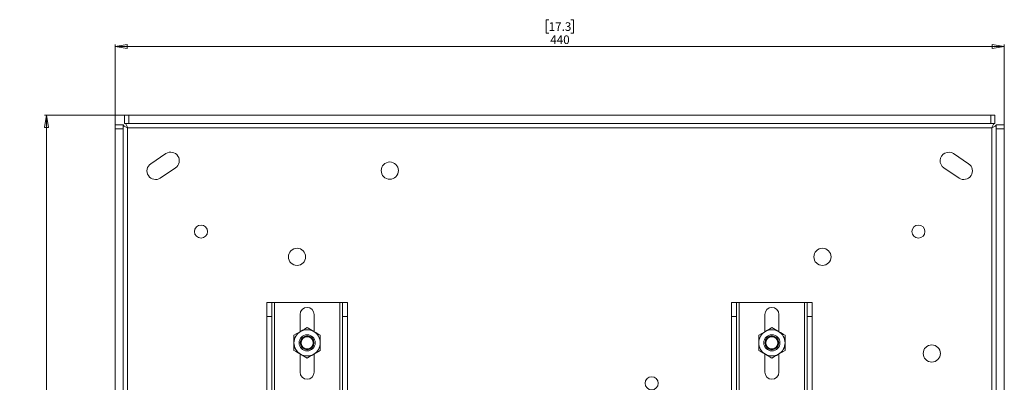
# Model space of a CAD drawing. Units: millimetres. Extents: x 74 to 2689, y 731 to 2930.
# Drawn here: x 913 to 1400, y 1484 to 1664 of the extents above; entities that cross this region are included whole.
import ezdxf

# ---------------------------------------------------------------- set-up
doc = ezdxf.new("R2010")
doc.units = ezdxf.units.MM
doc.styles.add('SLDTEXTSTYLE1', font='TXT', dxfattribs={"width": 0.75})
doc.dimstyles.new('SLDDIMSTYLE0', dxfattribs={"dimtxt": 4.233333, "dimasz": 6, "dimexe": 0, "dimexo": 0.0625, "dimgap": 1.058333, "dimtad": 1, "dimdec": 1, "dimrnd": 1e-09, "dimzin": 12, "dimdsep": 46, "dimtxsty": 'SLDTEXTSTYLE1', "dimblk1": 'CLOSED', "dimblk2": 'CLOSED', "dimsah": 1, "dimcen": 0.09, "dimadec": 0, "dimazin": 3, "dimtfac": 1, "dimtdec": 1, "dimtofl": 0, "dimtmove": 0, "dimatfit": 3, "dimldrblk": 'CLOSED', "dimfxl": 0, "dimfrac": 2, "dimtolj": 1, "dimtzin": 12, "dimarcsym": 0})

# ---------------------------------------------------------------- blocks, each defined once
blk = doc.blocks.new('_CLOSED')
at = {"color": 0, "linetype": 'ByBlock', "lineweight": -2}
for p, q in [((-1, 0.166667), (0, 0)), ((-1, 0.166667), (-1, -0.166667)), ((0, 0), (-1, -0.166667)), ((0, 0), (-1, 0))]:
    blk.add_line(p, q, dxfattribs=at)
blk = doc.blocks.new('_D')
at = {"color": 7, "linetype": 'Continuous', "lineweight": 0}
for p, q in [((965.79, 1616.31), (925.08, 1616.31)), ((926.08, 1161.31), (926.08, 1616.31)), ((912.85, 1394.28), (912.85, 1395.57)), ((912.85, 1395.57), (919.58, 1395.57)), ((919.58, 1395.57), (919.58, 1394.28)), ((912.85, 1383.34), (912.85, 1382.05)), ((912.85, 1382.05), (919.58, 1382.05)), ((919.58, 1382.05), (919.58, 1383.34)), ((965.79, 1161.31), (925.08, 1161.31))]:
    blk.add_line(p, q, dxfattribs=at)
at = {"color": 7, "linetype": 'Continuous', "lineweight": 0, "xscale": 6, "yscale": 6}
for p, rotation in [((926.08, 1616.31, 187.64), 90.00000000000037), ((926.08, 1161.31, 187.64), 270.0000000000003)]:
    blk.add_blockref('_CLOSED', p, dxfattribs=dict(at, rotation=rotation))
at = {"color": 7, "linetype": 'Continuous', "lineweight": 0, "char_height": 4.233, "attachment_point": 1, "rotation": 90, "style": 'SLDTEXTSTYLE1'}
for s, insert in [('17.9', (914.12, 1383.34)), ('455', (920.62, 1384.12))]:
    blk.add_mtext(s, dxfattribs=dict(at, insert=insert))
blk = doc.blocks.new('_D_1')
at = {"color": 7, "linetype": 'Continuous', "lineweight": 0}
for p, q in [((1174.61, 1663.54), (1173.32, 1663.54)), ((1173.32, 1663.54), (1173.32, 1656.82)), ((1185.55, 1663.54), (1186.84, 1663.54)), ((1186.84, 1663.54), (1186.84, 1656.82)), ((1173.32, 1656.82), (1174.61, 1656.82)), ((1186.84, 1656.82), (1185.55, 1656.82)), ((960.08, 1610.61), (960.08, 1651.31)), ((1400.08, 1650.31), (960.08, 1650.31)), ((1400.08, 1610.61), (1400.08, 1651.31))]:
    blk.add_line(p, q, dxfattribs=at)
at = {"color": 7, "linetype": 'Continuous', "lineweight": 0, "xscale": 6, "yscale": 6, "rotation": 180.0000000000003}
blk.add_blockref('_CLOSED', (960.08, 1650.31, 187.64), dxfattribs=at)
at = {"color": 7, "linetype": 'Continuous', "lineweight": 0, "xscale": 6, "yscale": 6}
blk.add_blockref('_CLOSED', (1400.08, 1650.31, 187.64), dxfattribs=at)
at = {"color": 7, "linetype": 'Continuous', "lineweight": 0, "char_height": 4.233, "attachment_point": 1, "style": 'SLDTEXTSTYLE1'}
for s, insert in [('17.3', (1174.61, 1662.27)), ('440', (1175.39, 1655.77))]:
    blk.add_mtext(s, dxfattribs=dict(at, insert=insert))

msp = doc.modelspace()

# ---------------------------------------------------------------- linework, layer by layer
at = {"color": 7, "linetype": 'Continuous', "lineweight": 0}
for p, q in [((964.79, 1612.31), (964.79, 1616.31)), ((964.79, 1616.31), (966.79, 1616.31)), ((966.79, 1616.31), (966.79, 1612.31)), ((1393.37, 1616.31), (966.79, 1616.31)), ((1393.37, 1612.31), (1393.37, 1616.31)), ((1393.37, 1616.31), (1395.37, 1616.31)), ((1395.37, 1616.31), (1395.37, 1612.31)), ((960.08, 1609.61), (960.08, 1611.61)), ((960.08, 1611.61), (964.08, 1611.61)), ((964.08, 1609.61), (960.08, 1609.61)), ((960.08, 1609.61), (960.08, 1168.02)), ((964.08, 1611.61), (964.08, 1609.61)), ((964.08, 1609.61), (964.08, 1168.02)), ((966.79, 1612.31), (964.79, 1612.31)), ((966.28, 1167.51), (966.28, 1610.11)), ((966.28, 1610.11), (1393.88, 1610.11)), ((1393.37, 1612.31), (966.79, 1612.31)), ((1395.37, 1612.31), (1393.37, 1612.31)), ((1393.88, 1610.11), (1393.88, 1167.51)), ((1396.08, 1611.61), (1400.08, 1611.61)), ((1396.08, 1609.61), (1396.08, 1611.61)), ((1400.08, 1609.61), (1396.08, 1609.61)), ((1396.08, 1168.02), (1396.08, 1609.61)), ((1400.08, 1611.61), (1400.08, 1609.61)), ((1400.08, 1168.02), (1400.08, 1609.61)), ((985.22, 1597.35), (977.72, 1592.35)), ((1382.44, 1592.35), (1374.94, 1597.35)), ((982.44, 1585.28), (989.94, 1590.28)), ((1370.22, 1590.28), (1377.72, 1585.28)), ((1037.58, 1523.81), (1035.08, 1523.81)), ((1035.08, 1516.81), (1035.08, 1523.81)), ((1037.58, 1516.81), (1037.58, 1523.81)), ((1038.88, 1523.81), (1037.58, 1523.81)), ((1071.28, 1523.81), (1038.88, 1523.81)), ((1072.58, 1523.81), (1071.28, 1523.81)), ((1072.58, 1523.81), (1075.08, 1523.81)), ((1072.58, 1523.81), (1072.58, 1516.81)), ((1075.08, 1523.81), (1075.08, 1516.81)), ((1267.58, 1523.81), (1265.08, 1523.81)), ((1265.08, 1516.81), (1265.08, 1523.81)), ((1267.58, 1516.81), (1267.58, 1523.81)), ((1268.88, 1523.81), (1267.58, 1523.81)), ((1301.28, 1523.81), (1268.88, 1523.81)), ((1302.58, 1523.81), (1301.28, 1523.81)), ((1302.58, 1523.81), (1305.08, 1523.81)), ((1302.58, 1523.81), (1302.58, 1516.81)), ((1305.08, 1523.81), (1305.08, 1516.81)), ((1037.58, 1516.81), (1035.08, 1516.81)), ((1035.08, 1433.12), (1035.08, 1516.81)), ((1037.58, 1433.12), (1037.58, 1516.81)), ((1051.58, 1509.3), (1051.58, 1517.81)), ((1058.58, 1517.81), (1058.58, 1509.3)), ((1072.58, 1516.81), (1075.08, 1516.81)), ((1072.58, 1516.81), (1072.58, 1433.12)), ((1075.08, 1516.81), (1075.08, 1433.12)), ((1267.58, 1516.81), (1265.08, 1516.81)), ((1265.08, 1433.12), (1265.08, 1516.81)), ((1267.58, 1433.12), (1267.58, 1516.81)), ((1281.58, 1509.3), (1281.58, 1517.81)), ((1288.58, 1517.81), (1288.58, 1509.3)), ((1302.58, 1516.81), (1305.08, 1516.81)), ((1302.58, 1516.81), (1302.58, 1433.12)), ((1305.08, 1516.81), (1305.08, 1433.12)), ((1055.08, 1511.32), (1058.33, 1509.44)), ((1285.08, 1511.32), (1288.33, 1509.44)), ((1048.58, 1507.57), (1051.83, 1509.44)), ((1278.58, 1507.57), (1281.83, 1509.44)), ((1051.58, 1489.31), (1051.58, 1498.33)), ((1055.08, 1496.31), (1051.83, 1498.18)), ((1061.58, 1500.06), (1058.33, 1498.18)), ((1058.58, 1498.33), (1058.58, 1489.31)), ((1281.58, 1489.31), (1281.58, 1498.33)), ((1285.08, 1496.31), (1281.83, 1498.18)), ((1291.58, 1500.06), (1288.33, 1498.18)), ((1288.58, 1498.33), (1288.58, 1489.31))]:
    msp.add_line(p, q, dxfattribs=at)
at = {"color": 8, "linetype": 'Continuous', "lineweight": 0}
for p, q in [((1038.88, 1417.11), (1038.88, 1523.81)), ((1071.28, 1523.81), (1071.28, 1417.11)), ((1268.88, 1417.11), (1268.88, 1523.81)), ((1301.28, 1523.81), (1301.28, 1417.11))]:
    msp.add_line(p, q, dxfattribs=at)
at = {"color": 7, "linetype": 'Continuous', "lineweight": 0}
for centre, radius in [((1095.98, 1588.96), 4.25), ((1002.58, 1558.81), 3.25), ((1357.58, 1558.81), 3.25), ((1050.08, 1546.31), 4.25), ((1310.08, 1546.31), 4.25), ((1055.08, 1503.81), 4), ((1055.08, 1503.81), 3.4), ((1055.08, 1503.81), 3.2), ((1055.08, 1503.81), 3), ((1285.08, 1503.81), 4), ((1285.08, 1503.81), 3.4), ((1285.08, 1503.81), 3.2), ((1285.08, 1503.81), 3), ((1364.18, 1498.56), 4.25), ((1225.58, 1483.81), 3.25)]:
    msp.add_circle(centre, radius, dxfattribs=at)
for centre, radius, start, end in [((987.58, 1593.81), 4.25, 303.6901, 123.6901), ((1372.58, 1593.81), 4.25, 56.3099, 236.3099), ((980.08, 1588.81), 4.25, 123.6901, 303.6901), ((1380.08, 1588.81), 4.25, 236.3099, 56.3099), ((1055.08, 1517.81), 3.5, 0, 180), ((1285.08, 1517.81), 3.5, 0, 180), ((1055.08, 1503.81), 6.5, 120, 180), ((1055.08, 1503.81), 6.5, 60, 120), ((1055.08, 1503.81), 6.5, 0, 60), ((1285.08, 1503.81), 6.5, 120, 180), ((1285.08, 1503.81), 6.5, 60, 120), ((1285.08, 1503.81), 6.5, 0, 60), ((1055.08, 1503.81), 6.5, 180, 240), ((1055.08, 1503.81), 6.5, 300, 0), ((1285.08, 1503.81), 6.5, 180, 240), ((1285.08, 1503.81), 6.5, 300, 0), ((1055.08, 1503.81), 6.5, 240, 300), ((1285.08, 1503.81), 6.5, 240, 300), ((1055.08, 1489.31), 3.5, 180, 0), ((1285.08, 1489.31), 3.5, 180, 0)]:
    msp.add_arc(centre, radius, start, end, dxfattribs=at)
for points, knots in [([(966.28, 1610.11), (966.01, 1610.23), (965.47, 1610.46), (964.77, 1610.81), (964.27, 1611.16), (964.09, 1611.43), (964.08, 1611.57), (964.08, 1611.61)], [0, 0, 0, 0, 0.234129, 0.468259, 0.702294, 0.936329, 1, 1, 1, 1]), ([(964.79, 1612.31), (964.9, 1612.28), (965.14, 1612.23), (965.49, 1611.78), (965.84, 1611.13), (966.1, 1610.53), (966.25, 1610.19), (966.28, 1610.11)], [0, 0, 0, 0, 0.234129, 0.468259, 0.702294, 0.936329, 1, 1, 1, 1]), ([(1393.88, 1610.11), (1394, 1610.38), (1394.23, 1610.92), (1394.58, 1611.62), (1394.93, 1612.12), (1395.19, 1612.3), (1395.34, 1612.31), (1395.37, 1612.31)], [0, 0, 0, 0, 0.234129, 0.468259, 0.702294, 0.936329, 1, 1, 1, 1]), ([(1396.08, 1611.61), (1396.05, 1611.49), (1395.99, 1611.26), (1395.54, 1610.91), (1394.89, 1610.56), (1394.29, 1610.29), (1393.95, 1610.14), (1393.88, 1610.11)], [0, 0, 0, 0, 0.234129, 0.468259, 0.702294, 0.936329, 1, 1, 1, 1]), ([(1051.83, 1509.44), (1051.91, 1509.49), (1053, 1510.12), (1054.08, 1510.74), (1055.08, 1511.32)], [0, 0, 0, 0, 0.070215, 1, 1, 1, 1]), ([(1281.83, 1509.44), (1281.91, 1509.49), (1283, 1510.12), (1284.08, 1510.74), (1285.08, 1511.32)], [0, 0, 0, 0, 0.070215, 1, 1, 1, 1]), ([(1048.58, 1503.81), (1048.58, 1504.15), (1048.58, 1505.42), (1048.58, 1506.66), (1048.58, 1507.57)], [0, 0, 0, 0, 0.268634, 1, 1, 1, 1]), ([(1058.33, 1509.44), (1058.41, 1509.4), (1059.5, 1508.76), (1060.58, 1508.14), (1061.58, 1507.57)], [0, 0, 0, 0, 0.070215, 1, 1, 1, 1]), ([(1061.58, 1503.81), (1061.58, 1504.15), (1061.58, 1505.42), (1061.58, 1506.66), (1061.58, 1507.57)], [0, 0, 0, 0, 0.268634, 1, 1, 1, 1]), ([(1278.58, 1503.81), (1278.58, 1504.15), (1278.58, 1505.42), (1278.58, 1506.66), (1278.58, 1507.57)], [0, 0, 0, 0, 0.268634, 1, 1, 1, 1]), ([(1288.33, 1509.44), (1288.41, 1509.4), (1289.5, 1508.76), (1290.58, 1508.14), (1291.58, 1507.57)], [0, 0, 0, 0, 0.070215, 1, 1, 1, 1]), ([(1291.58, 1503.81), (1291.58, 1504.15), (1291.58, 1505.42), (1291.58, 1506.66), (1291.58, 1507.57)], [0, 0, 0, 0, 0.268634, 1, 1, 1, 1]), ([(1048.58, 1500.06), (1048.58, 1500.37), (1048.58, 1501.6), (1048.58, 1502.87), (1048.58, 1503.81)], [0, 0, 0, 0, 0.257551, 1, 1, 1, 1]), ([(1061.58, 1500.06), (1061.58, 1500.37), (1061.58, 1501.6), (1061.58, 1502.87), (1061.58, 1503.81)], [0, 0, 0, 0, 0.257551, 1, 1, 1, 1]), ([(1278.58, 1500.06), (1278.58, 1500.37), (1278.58, 1501.6), (1278.58, 1502.87), (1278.58, 1503.81)], [0, 0, 0, 0, 0.257551, 1, 1, 1, 1]), ([(1291.58, 1500.06), (1291.58, 1500.37), (1291.58, 1501.6), (1291.58, 1502.87), (1291.58, 1503.81)], [0, 0, 0, 0, 0.257551, 1, 1, 1, 1]), ([(1051.83, 1498.18), (1051.75, 1498.23), (1050.66, 1498.86), (1049.58, 1499.48), (1048.58, 1500.06)], [0, 0, 0, 0, 0.070215, 1, 1, 1, 1]), ([(1058.33, 1498.18), (1058.25, 1498.14), (1057.16, 1497.51), (1056.08, 1496.88), (1055.08, 1496.31)], [0, 0, 0, 0, 0.0702148, 1, 1, 1, 1]), ([(1281.83, 1498.18), (1281.75, 1498.23), (1280.66, 1498.86), (1279.58, 1499.48), (1278.58, 1500.06)], [0, 0, 0, 0, 0.070215, 1, 1, 1, 1]), ([(1288.33, 1498.18), (1288.25, 1498.14), (1287.16, 1497.51), (1286.08, 1496.88), (1285.08, 1496.31)], [0, 0, 0, 0, 0.070215, 1, 1, 1, 1])]:
    msp.add_open_spline(points, degree=3, knots=knots, dxfattribs=at)

# ---------------------------------------------------------------- dimensions: what is measured, and where the dimension line sits
dim = msp.add_linear_dim(base=(960.08, 1650.31), p1=(1400.08, 1609.61), p2=(960.08, 1609.61), dimstyle='SLDDIMSTYLE0', dxfattribs=at)
dim.commit()
dim.dimension.update_dxf_attribs({"geometry": '_D_1', "text_midpoint": (1180.08, 1650.31), "dimtype": 160})
dim = msp.add_linear_dim(base=(926.08, 1616.31), p1=(966.79, 1161.31), p2=(966.79, 1616.31), angle=90, dimstyle='SLDDIMSTYLE0', dxfattribs=at)
dim.commit()
dim.dimension.update_dxf_attribs({"geometry": '_D', "text_midpoint": (926.08, 1388.81), "dimtype": 160})

doc.saveas('drawing.dxf')
